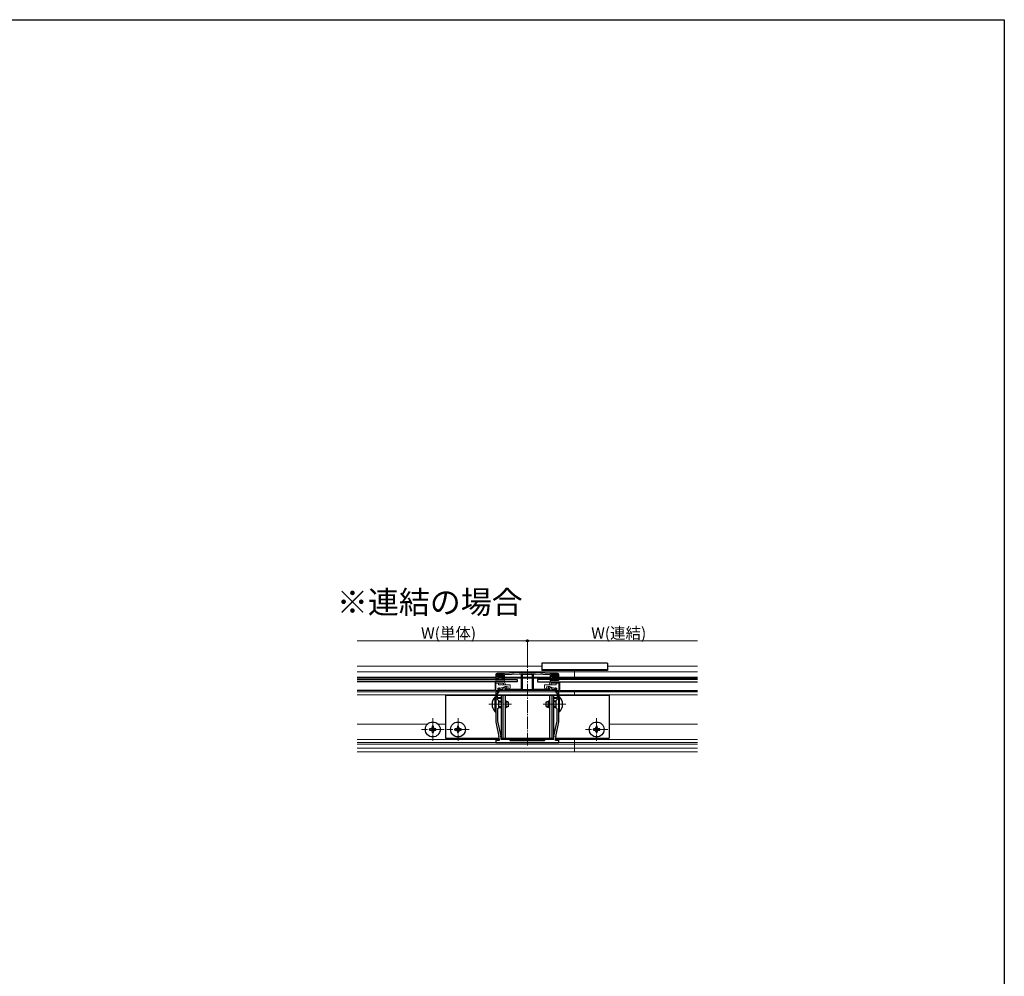
# Model space of a CAD drawing. Extents: x 0 to 1980, y 0 to 3205.
# Drawn here: x 1199 to 1980, y 2361 to 3120 of the extents above; entities that cross this region are included whole.
import ezdxf

# ---------------------------------------------------------------- set-up
doc = ezdxf.new("R2010")
doc.units = 0
doc.linetypes.add('YCENTER_1', pattern=[13, 10, -1, 1, -1])
doc.layers.add('USER1', color=3, linetype='CONTINUOUS')
doc.layers.add('YKK_ZWAK', color=7, linetype='CONTINUOUS')
for name, color, linetype, lineweight in [('YKK_11', 7, 'CONTINUOUS', 30), ('YKK_12', 2, 'CONTINUOUS', 13), ('YKK_13', 4, 'CONTINUOUS', 30), ('YKK_D', 6, 'CONTINUOUS', 13)]:
    doc.layers.add(name, color=color, linetype=linetype, lineweight=lineweight)
doc.styles.get("Standard").update_dxf_attribs({"font": 'txt', "bigfont": 'BIGFONT'})

msp = doc.modelspace()

# ---------------------------------------------------------------- linework, layer by layer
at = {"layer": 'YKK_11', "linetype": 'ByBlock', "lineweight": -2, "ltscale": 0.5}
for p, q in [((1583.55, 2601.55), (1577.55, 2601.55)), ((1595.05, 2602.35), (1583.55, 2601.55)), ((1596.53, 2602.35), (1595.05, 2602.35)), ((1596.57, 2602.34), (1596.53, 2602.35)), ((1606.57, 2602.35), (1606.53, 2602.34)), ((1608.05, 2602.35), (1606.57, 2602.35)), ((1619.55, 2601.55), (1608.05, 2602.35)), ((1625.55, 2601.55), (1619.55, 2601.55)), ((1576.55, 2600.55), (1576.55, 2597.55)), ((1576.55, 2597.55), (1578.8, 2597.55)), ((1577.45, 2598.55), (1577.45, 2600.55)), ((1577.45, 2600.55), (1582.65, 2600.55)), ((1578.8, 2598.55), (1577.45, 2598.55)), ((1578.8, 2597.55), (1578.8, 2598.55)), ((1582.65, 2598.55), (1581.3, 2598.55)), ((1581.3, 2598.55), (1581.3, 2597.55)), ((1581.3, 2597.55), (1583.55, 2597.55)), ((1582.65, 2600.55), (1582.65, 2598.55)), ((1583.55, 2600.55), (1595.05, 2601.15)), ((1583.55, 2597.55), (1583.55, 2600.55)), ((1595.05, 2601.15), (1596.55, 2601.15)), ((1596.55, 2601.15), (1596.55, 2588.85)), ((1597.87, 2601), (1597.55, 2600.7)), ((1597.55, 2600.7), (1597.55, 2588.85)), ((1597.55, 2600.7), (1597.55, 2588.85)), ((1605.55, 2600.7), (1605.22, 2601)), ((1605.55, 2588.85), (1605.55, 2600.7)), ((1606.55, 2588.85), (1606.55, 2601.15)), ((1606.55, 2601.15), (1608.05, 2601.15)), ((1608.05, 2601.15), (1619.55, 2600.55)), ((1619.55, 2600.55), (1619.55, 2597.55)), ((1619.55, 2597.55), (1621.8, 2597.55)), ((1620.45, 2598.55), (1620.45, 2600.55)), ((1620.45, 2600.55), (1625.65, 2600.55)), ((1621.8, 2598.55), (1620.45, 2598.55)), ((1621.8, 2597.55), (1621.8, 2598.55)), ((1625.65, 2598.55), (1624.3, 2598.55)), ((1624.3, 2598.55), (1624.3, 2597.55)), ((1624.3, 2597.55), (1626.55, 2597.55)), ((1625.65, 2600.55), (1625.65, 2598.55)), ((1626.55, 2597.55), (1626.55, 2600.55)), ((1578.05, 2586.85), (1576.55, 2586.85)), ((1576.55, 2586.85), (1576.55, 2577.5)), ((1578.91, 2589.95), (1578.05, 2589.45)), ((1578.05, 2589.45), (1578.05, 2586.85)), ((1579.55, 2589.95), (1578.91, 2589.95)), ((1624.05, 2587.85), (1579.05, 2587.85)), ((1624.05, 2587.85), (1579.05, 2587.85)), ((1579.05, 2587.85), (1579.05, 2586.85)), ((1579.55, 2588.85), (1579.55, 2589.95)), ((1581.73, 2588.85), (1579.55, 2588.85)), ((1581.92, 2589.37), (1581.73, 2588.85)), ((1584.01, 2590.85), (1582.36, 2589.89)), ((1583.85, 2589.6), (1585.05, 2590.29)), ((1584.05, 2588.85), (1583.85, 2589.6)), ((1585.05, 2590.85), (1584.01, 2590.85)), ((1596.55, 2588.85), (1584.05, 2588.85)), ((1585.05, 2590.29), (1585.05, 2590.85)), ((1597.55, 2588.85), (1605.55, 2588.85)), ((1619.05, 2588.85), (1606.55, 2588.85)), ((1619.08, 2590.85), (1618.05, 2590.85)), ((1618.05, 2590.85), (1618.05, 2590.29)), ((1618.05, 2590.29), (1619.25, 2589.6)), ((1619.25, 2589.6), (1619.05, 2588.85)), ((1620.73, 2589.89), (1619.08, 2590.85)), ((1621.36, 2588.85), (1621.17, 2589.37)), ((1623.55, 2588.85), (1621.36, 2588.85)), ((1624.18, 2589.95), (1623.55, 2589.95)), ((1623.55, 2589.95), (1623.55, 2588.85)), ((1624.05, 2586.85), (1624.05, 2587.85)), ((1625.05, 2589.45), (1624.18, 2589.95)), ((1625.05, 2586.85), (1625.05, 2589.45)), ((1626.55, 2586.85), (1625.05, 2586.85)), ((1626.55, 2577.5), (1626.55, 2586.85)), ((1578.05, 2585.85), (1577.55, 2585.85)), ((1577.55, 2585.85), (1577.55, 2582.45)), ((1577.55, 2582.45), (1580.55, 2582.45)), ((1580.55, 2581.55), (1577.55, 2581.55)), ((1577.55, 2581.55), (1577.55, 2581.05)), ((1577.55, 2581.05), (1578.55, 2580.05)), ((1578.55, 2580.05), (1578.55, 2574.05)), ((1580.55, 2582.45), (1580.55, 2581.55)), ((1622.55, 2581.55), (1622.55, 2582.45)), ((1622.55, 2582.45), (1625.55, 2582.45)), ((1625.55, 2581.55), (1622.55, 2581.55)), ((1624.55, 2580.05), (1625.55, 2581.05)), ((1624.55, 2574.05), (1624.55, 2580.05)), ((1625.55, 2585.85), (1625.05, 2585.85)), ((1625.55, 2582.45), (1625.55, 2585.85)), ((1625.55, 2581.05), (1625.55, 2581.55)), ((1576.55, 2577.5), (1576.67, 2577.32)), ((1576.67, 2576.77), (1576.55, 2576.59)), ((1576.55, 2576.59), (1576.55, 2563.91)), ((1576.67, 2577.32), (1576.67, 2576.77)), ((1578.55, 2574.05), (1577.95, 2573.45)), ((1577.95, 2573.45), (1577.95, 2564.38)), ((1625.15, 2573.45), (1624.55, 2574.05)), ((1625.15, 2564.38), (1625.15, 2573.45)), ((1626.43, 2577.32), (1626.55, 2577.5)), ((1626.43, 2576.77), (1626.43, 2577.32)), ((1626.55, 2576.59), (1626.43, 2576.77)), ((1626.55, 2563.91), (1626.55, 2576.59)), ((1578.14, 2562.58), (1580.5, 2551.64)), ((1622.59, 2551.64), (1624.96, 2562.58)), ((1576.77, 2561.8), (1579.02, 2551.39)), ((1624.07, 2551.39), (1626.32, 2561.8)), ((1576.98, 2549.57), (1576.55, 2549.51)), ((1576.55, 2549.51), (1576.55, 2546.85)), ((1576.55, 2546.85), (1601.55, 2546.85)), ((1577.31, 2548.35), (1576.98, 2549.57)), ((1579.25, 2548.35), (1577.31, 2548.35)), ((1579.25, 2549.28), (1579.25, 2548.35)), ((1580.55, 2551.22), (1580.55, 2549.35)), ((1580.55, 2549.35), (1587.05, 2549.35)), ((1587.05, 2549.35), (1588.05, 2548.35)), ((1588.05, 2548.35), (1601.55, 2548.35)), ((1601.55, 2548.35), (1615.05, 2548.35)), ((1601.55, 2546.85), (1626.55, 2546.85)), ((1615.05, 2548.35), (1616.05, 2549.35)), ((1616.05, 2549.35), (1622.55, 2549.35)), ((1622.55, 2549.35), (1622.55, 2551.22)), ((1623.85, 2548.35), (1623.85, 2549.28)), ((1625.79, 2548.35), (1623.85, 2548.35)), ((1626.11, 2549.57), (1625.79, 2548.35)), ((1626.55, 2549.51), (1626.11, 2549.57)), ((1626.55, 2546.85), (1626.55, 2549.51))]:
    msp.add_line(p, q, dxfattribs=at)
for centre, radius, start, end in [((1577.55, 2600.55), 1, 90.00001, 179.99999), ((1601.55, 2643.86), 41.82, 263.15728, 276.84272), ((1625.55, 2600.55), 1, 0.00001, 89.99999), ((1601.55, 2643.86), 43.02, 265.09998, 274.90002), ((1578.05, 2586.85), 1, 270.00001, 359.99999), ((1582.86, 2589.03), 1, 120.00007, 160.00009), ((1620.23, 2589.03), 1, 19.99991, 59.99993), ((1625.05, 2586.85), 1, 180.00001, 269.99999), ((1586.55, 2563.91), 10, 180, 192.18864), ((1586.45, 2564.38), 8.5, 180, 192.18865), ((1616.65, 2564.38), 8.5, 347.81135, 360), ((1616.55, 2563.91), 10, 347.81136, 0), ((1569.25, 2549.28), 10, 360, 12.18864), ((1578.55, 2551.22), 2, 359.99995, 12.1886), ((1624.55, 2551.22), 2, 167.8114, 180.00005), ((1633.85, 2549.28), 10, 167.81136, 180)]:
    msp.add_arc(centre, radius, start, end, dxfattribs=at)
at = {"layer": 'YKK_12'}
for p, q in [((1613.05, 2607.35), (1466.55, 2607.35)), ((1736.55, 2602.65), (1466.55, 2602.65)), ((1639.05, 2603.7), (1639.05, 2596.65)), ((1736.55, 2607.35), (1665.05, 2607.35)), ((1576.55, 2598.65), (1466.55, 2598.65)), ((1576.55, 2597.65), (1466.55, 2597.65)), ((1579.05, 2598.65), (1577.45, 2598.65)), ((1578.97, 2597.65), (1578.72, 2597.65)), ((1582.65, 2598.65), (1581.05, 2598.65)), ((1581.38, 2597.65), (1581.13, 2597.65)), ((1596.55, 2598.65), (1583.55, 2598.65)), ((1596.55, 2597.65), (1583.55, 2597.65)), ((1605.55, 2598.65), (1597.55, 2598.65)), ((1605.55, 2597.65), (1597.55, 2597.65)), ((1619.55, 2598.65), (1606.55, 2598.65)), ((1619.63, 2597.65), (1606.55, 2597.65)), ((1622.05, 2598.65), (1620.53, 2598.65)), ((1621.97, 2597.65), (1621.72, 2597.65)), ((1625.57, 2598.65), (1624.05, 2598.65)), ((1624.38, 2597.65), (1624.13, 2597.65)), ((1736.55, 2597.65), (1626.47, 2597.65)), ((1736.55, 2598.65), (1626.55, 2598.65)), ((1577.75, 2586.85), (1466.55, 2586.85)), ((1576.55, 2590.85), (1576.05, 2590.85)), ((1576.55, 2589.95), (1576.05, 2589.95)), ((1624.05, 2586.85), (1579.05, 2586.85)), ((1736.55, 2586.85), (1625.35, 2586.85)), ((1627.05, 2590.85), (1626.55, 2590.85)), ((1627.05, 2589.95), (1626.55, 2589.95)), ((1639.05, 2587.85), (1639.05, 2584.05)), ((1576.55, 2584.65), (1466.55, 2584.65)), ((1625.55, 2584.65), (1577.55, 2584.65)), ((1736.55, 2584.65), (1626.55, 2584.65)), ((1522.41, 2561.25), (1466.55, 2561.25)), ((1536.55, 2561.25), (1530.69, 2561.25)), ((1736.55, 2561.25), (1666.55, 2561.25)), ((1576.55, 2549.15), (1466.55, 2549.15)), ((1579.25, 2549.15), (1577.1, 2549.15)), ((1615.85, 2549.15), (1587.25, 2549.15)), ((1626, 2549.15), (1623.85, 2549.15)), ((1736.55, 2549.15), (1626.55, 2549.15)), ((1639.05, 2550.05), (1639.05, 2539.42)), ((1736.55, 2546.65), (1466.55, 2546.65)), ((1736.55, 2545.35), (1466.55, 2545.35)), ((1736.55, 2542.15), (1466.55, 2542.15)), ((1736.55, 2539.42), (1466.55, 2539.42))]:
    msp.add_line(p, q, dxfattribs=at)
at = {"layer": 'YKK_12', "linetype": 'YCENTER_1'}
for p, q in [((1601.55, 2544.35), (1601.55, 2604.85)), ((1571.05, 2577.05), (1589.05, 2577.05)), ((1614.05, 2577.05), (1632.05, 2577.05)), ((1526.55, 2565.95), (1526.55, 2548.15)), ((1546.55, 2565.95), (1546.55, 2548.15)), ((1656.55, 2565.95), (1656.55, 2548.15)), ((1535.45, 2557.05), (1517.65, 2557.05)), ((1555.45, 2557.05), (1537.65, 2557.05)), ((1665.45, 2557.05), (1647.65, 2557.05))]:
    msp.add_line(p, q, dxfattribs=at)
at = {"layer": 'YKK_13'}
for p, q in [((1613.05, 2609.65), (1613.05, 2603.7)), ((1665.05, 2609.65), (1613.05, 2609.65)), ((1665.05, 2609.65), (1665.05, 2603.7)), ((1665.05, 2604.4), (1613.05, 2604.4)), ((1665.05, 2603.7), (1613.05, 2603.7)), ((1466.55, 2596.65), (1593.55, 2596.65)), ((1593.55, 2594.85), (1466.55, 2594.85)), ((1576.05, 2594.85), (1576.05, 2587.85)), ((1576.55, 2596.25), (1576.74, 2597.3)), ((1577.02, 2596.07), (1577.03, 2596.1)), ((1577.04, 2597.55), (1578.75, 2597.55)), ((1582.81, 2596.25), (1577.29, 2596.25)), ((1577.85, 2600.25), (1577.85, 2599.85)), ((1581.95, 2600.55), (1578.15, 2600.55)), ((1578.75, 2599.55), (1578.15, 2599.55)), ((1579.05, 2599.25), (1579.05, 2597.85)), ((1579.05, 2598.05), (1581.05, 2598.05)), ((1581.05, 2599.25), (1581.05, 2597.85)), ((1581.35, 2599.55), (1581.95, 2599.55)), ((1583.06, 2597.55), (1581.35, 2597.55)), ((1582.25, 2600.25), (1582.25, 2599.85)), ((1583.08, 2596.07), (1583.07, 2596.1)), ((1583.54, 2596.25), (1583.36, 2597.3)), ((1593.55, 2596.65), (1593.55, 2594.85)), ((1736.55, 2596.65), (1609.55, 2596.65)), ((1609.55, 2596.65), (1609.55, 2594.85)), ((1609.55, 2594.85), (1736.55, 2594.85)), ((1619.55, 2596.25), (1619.74, 2597.3)), ((1620.02, 2596.07), (1620.03, 2596.1)), ((1620.04, 2597.55), (1621.75, 2597.55)), ((1620.29, 2596.25), (1625.81, 2596.25)), ((1620.85, 2600.25), (1620.85, 2599.85)), ((1621.15, 2600.55), (1624.95, 2600.55)), ((1621.75, 2599.55), (1621.15, 2599.55)), ((1622.05, 2599.25), (1622.05, 2597.85)), ((1622.05, 2598.05), (1624.05, 2598.05)), ((1624.05, 2599.25), (1624.05, 2597.85)), ((1624.35, 2599.55), (1624.95, 2599.55)), ((1626.06, 2597.55), (1624.35, 2597.55)), ((1625.25, 2600.25), (1625.25, 2599.85)), ((1626.08, 2596.07), (1626.07, 2596.1)), ((1626.54, 2596.25), (1626.36, 2597.3)), ((1627.05, 2594.85), (1627.05, 2587.85)), ((1576.05, 2587.85), (1466.55, 2587.85)), ((1627.05, 2587.85), (1736.55, 2587.85)), ((1576.55, 2584.05), (1536.55, 2584.05)), ((1536.55, 2584.05), (1536.55, 2550.05)), ((1576.04, 2571.15), (1576.04, 2582.95)), ((1576.04, 2582.95), (1576.55, 2582.95)), ((1576.55, 2571.15), (1576.55, 2582.95)), ((1625.55, 2584.05), (1577.55, 2584.05)), ((1578.55, 2579.55), (1580.85, 2579.55)), ((1578.55, 2578.89), (1580.85, 2578.89)), ((1580.85, 2584.05), (1580.85, 2550.05)), ((1582.19, 2584.05), (1582.19, 2550.05)), ((1583.85, 2584.05), (1583.85, 2550.05)), ((1583.85, 2579.55), (1584.85, 2579.55)), ((1583.85, 2578.89), (1586.24, 2578.89)), ((1584.85, 2574.55), (1584.85, 2579.55)), ((1586.55, 2578.75), (1584.85, 2579.55)), ((1586.55, 2575.35), (1586.55, 2578.75)), ((1616.55, 2578.75), (1618.25, 2579.55)), ((1616.55, 2575.35), (1616.55, 2578.75)), ((1619.25, 2578.89), (1616.86, 2578.89)), ((1618.25, 2574.55), (1618.25, 2579.55)), ((1619.25, 2579.55), (1618.25, 2579.55)), ((1619.25, 2584.05), (1619.25, 2550.05)), ((1620.91, 2584.05), (1620.91, 2550.05)), ((1622.25, 2584.05), (1622.25, 2550.05)), ((1624.55, 2579.55), (1622.25, 2579.55)), ((1624.55, 2578.89), (1622.25, 2578.89)), ((1666.55, 2584.05), (1626.55, 2584.05)), ((1627.06, 2582.95), (1626.55, 2582.95)), ((1626.55, 2571.15), (1626.55, 2582.95)), ((1627.06, 2571.15), (1627.06, 2582.95)), ((1666.55, 2584.05), (1666.55, 2550.05)), ((1576.04, 2571.15), (1576.55, 2571.15)), ((1578.55, 2575.2), (1580.85, 2575.2)), ((1578.55, 2574.55), (1580.85, 2574.55)), ((1583.85, 2575.2), (1586.24, 2575.2)), ((1583.85, 2574.55), (1584.85, 2574.55)), ((1586.55, 2575.35), (1584.85, 2574.55)), ((1616.55, 2575.35), (1618.25, 2574.55)), ((1619.25, 2575.2), (1616.86, 2575.2)), ((1619.25, 2574.55), (1618.25, 2574.55)), ((1624.55, 2575.2), (1622.25, 2575.2)), ((1624.55, 2574.55), (1622.25, 2574.55)), ((1627.06, 2571.15), (1626.55, 2571.15)), ((1525.05, 2557.55), (1524.05, 2557.55)), ((1524.05, 2557.55), (1524.05, 2556.55)), ((1524.05, 2556.55), (1525.05, 2556.55)), ((1527.05, 2559.55), (1526.05, 2559.55)), ((1526.05, 2559.55), (1526.05, 2558.55)), ((1526.05, 2555.55), (1526.05, 2554.55)), ((1527.05, 2558.55), (1527.05, 2559.55)), ((1527.05, 2554.55), (1527.05, 2555.55)), ((1529.05, 2557.55), (1528.05, 2557.55)), ((1528.05, 2556.55), (1529.05, 2556.55)), ((1529.05, 2556.55), (1529.05, 2557.55)), ((1545.05, 2557.55), (1544.05, 2557.55)), ((1544.05, 2557.55), (1544.05, 2556.55)), ((1544.05, 2556.55), (1545.05, 2556.55)), ((1547.05, 2559.55), (1546.05, 2559.55)), ((1546.05, 2559.55), (1546.05, 2558.55)), ((1546.05, 2555.55), (1546.05, 2554.55)), ((1547.05, 2558.55), (1547.05, 2559.55)), ((1547.05, 2554.55), (1547.05, 2555.55)), ((1549.05, 2557.55), (1548.05, 2557.55)), ((1548.05, 2556.55), (1549.05, 2556.55)), ((1549.05, 2556.55), (1549.05, 2557.55)), ((1655.05, 2557.55), (1654.05, 2557.55)), ((1654.05, 2557.55), (1654.05, 2556.55)), ((1654.05, 2556.55), (1655.05, 2556.55)), ((1657.05, 2559.55), (1656.05, 2559.55)), ((1656.05, 2559.55), (1656.05, 2558.55)), ((1656.05, 2555.55), (1656.05, 2554.55)), ((1657.05, 2558.55), (1657.05, 2559.55)), ((1657.05, 2554.55), (1657.05, 2555.55)), ((1659.05, 2557.55), (1658.05, 2557.55)), ((1658.05, 2556.55), (1659.05, 2556.55)), ((1659.05, 2556.55), (1659.05, 2557.55)), ((1526.05, 2554.55), (1527.05, 2554.55)), ((1536.55, 2550.05), (1579.22, 2550.05)), ((1546.05, 2554.55), (1547.05, 2554.55)), ((1580.55, 2550.05), (1622.55, 2550.05)), ((1623.88, 2550.05), (1666.55, 2550.05)), ((1656.05, 2554.55), (1657.05, 2554.55))]:
    msp.add_line(p, q, dxfattribs=at)
at = {"layer": 'YKK_13', "lineweight": 13}
for p, q in [((1576.55, 2594.85), (1576.55, 2588.35)), ((1576.55, 2594.85), (1583.11, 2594.85)), ((1582.55, 2593.85), (1576.55, 2593.85)), ((1578.55, 2593.85), (1578.55, 2592.35)), ((1582.55, 2593.85), (1582.55, 2592.35)), ((1584.55, 2592.35), (1583.11, 2594.85)), ((1618.55, 2592.35), (1619.99, 2594.85)), ((1626.55, 2594.85), (1619.99, 2594.85)), ((1620.55, 2593.85), (1620.55, 2592.35)), ((1620.55, 2593.85), (1626.55, 2593.85)), ((1624.55, 2593.85), (1624.55, 2592.35)), ((1626.55, 2594.85), (1626.55, 2588.35)), ((1577.75, 2587.85), (1577.05, 2587.85)), ((1578.05, 2589.45), (1578.05, 2588.15)), ((1578.55, 2592.35), (1587.55, 2592.35)), ((1578.55, 2589.95), (1580.05, 2589.95)), ((1580.05, 2589.95), (1583.41, 2590.85)), ((1586.45, 2590.85), (1583.41, 2590.85)), ((1586.05, 2589.35), (1586.45, 2590.85)), ((1587.05, 2589.35), (1586.05, 2589.35)), ((1588.05, 2591.85), (1588.05, 2590.35)), ((1615.05, 2591.85), (1615.05, 2590.35)), ((1624.55, 2592.35), (1615.55, 2592.35)), ((1616.05, 2589.35), (1617.05, 2589.35)), ((1617.05, 2589.35), (1616.65, 2590.85)), ((1616.65, 2590.85), (1619.69, 2590.85)), ((1623.05, 2589.95), (1619.69, 2590.85)), ((1624.55, 2589.95), (1623.05, 2589.95)), ((1625.05, 2589.45), (1625.05, 2588.15)), ((1625.35, 2587.85), (1626.05, 2587.85))]:
    msp.add_line(p, q, dxfattribs=at)
at = {"layer": 'YKK_13', "linetype": 'Continuous'}
for p, q in [((1577.86, 2599.75), (1578.65, 2600.55)), ((1578.55, 2599.55), (1579.55, 2600.55)), ((1579.05, 2599.14), (1580.45, 2600.55)), ((1579.05, 2598.25), (1581.35, 2600.55)), ((1579.75, 2598.05), (1581.08, 2599.38)), ((1580.65, 2598.05), (1581.05, 2598.45)), ((1581.22, 2599.51), (1582.16, 2600.46)), ((1620.86, 2599.75), (1621.65, 2600.55)), ((1621.55, 2599.55), (1622.55, 2600.55)), ((1622.05, 2599.14), (1623.45, 2600.55)), ((1622.05, 2598.25), (1624.35, 2600.55)), ((1622.75, 2598.05), (1624.08, 2599.38)), ((1623.65, 2598.05), (1624.05, 2598.45)), ((1624.22, 2599.51), (1625.16, 2600.46))]:
    msp.add_line(p, q, dxfattribs=at)
at = {"layer": 'YKK_13'}
for centre in [(1526.55, 2557.05), (1546.55, 2557.05), (1656.55, 2557.05)]:
    msp.add_circle(centre, 5.9, dxfattribs=at)
for centre, radius, start, end in [((1576.8, 2596.2), 0.25, 167.958, 330), ((1577.04, 2597.25), 0.3, 90, 170), ((1577.29, 2595.95), 0.3, 90, 150), ((1578.15, 2600.25), 0.3, 90, 180), ((1578.15, 2599.85), 0.3, 180, 270), ((1578.75, 2599.25), 0.3, 0, 90), ((1578.75, 2597.85), 0.3, 270, 0), ((1581.35, 2599.25), 0.3, 90, 180), ((1581.35, 2597.85), 0.3, 180, 270), ((1581.95, 2600.25), 0.3, 0, 90), ((1581.95, 2599.85), 0.3, 270, 0), ((1582.81, 2595.95), 0.3, 30, 90), ((1583.06, 2597.25), 0.3, 10, 90), ((1583.3, 2596.2), 0.25, 210, 12.042), ((1619.8, 2596.2), 0.25, 167.958, 330), ((1620.04, 2597.25), 0.3, 90, 170), ((1620.29, 2595.95), 0.3, 90, 150), ((1621.15, 2600.25), 0.3, 90, 180), ((1621.15, 2599.85), 0.3, 180, 270), ((1621.75, 2599.25), 0.3, 0, 90), ((1621.75, 2597.85), 0.3, 270, 0), ((1624.35, 2599.25), 0.3, 90, 180), ((1624.35, 2597.85), 0.3, 180, 270), ((1624.95, 2600.25), 0.3, 0, 90), ((1624.95, 2599.85), 0.3, 270, 0), ((1625.81, 2595.95), 0.3, 30, 90), ((1626.06, 2597.25), 0.3, 10, 90), ((1626.3, 2596.2), 0.25, 210, 12.042), ((1581.78, 2577.05), 8.23, 134.2189, 225.7811), ((1621.32, 2577.05), 8.23, 314.2189, 45.7811), ((1525.05, 2558.55), 1, 270, 0), ((1525.05, 2555.55), 1, 0, 90), ((1528.05, 2558.55), 1, 180, 270), ((1528.05, 2555.55), 1, 90, 180), ((1545.05, 2558.55), 1, 270, 0), ((1545.05, 2555.55), 1, 0, 90), ((1548.05, 2558.55), 1, 180, 270), ((1548.05, 2555.55), 1, 90, 180), ((1655.05, 2558.55), 1, 270, 0), ((1655.05, 2555.55), 1, 0, 90), ((1658.05, 2558.55), 1, 180, 270), ((1658.05, 2555.55), 1, 90, 180)]:
    msp.add_arc(centre, radius, start, end, dxfattribs=at)
at = {"layer": 'YKK_13', "lineweight": 13}
for centre, radius, start, end in [((1577.05, 2588.35), 0.5, 180, 270), ((1577.75, 2588.15), 0.3, 270, 0), ((1578.55, 2589.45), 0.5, 90, 180), ((1587.05, 2590.35), 1, 270, 0), ((1587.55, 2591.85), 0.5, 0, 90), ((1615.55, 2591.85), 0.5, 90, 180), ((1616.05, 2590.35), 1, 180, 270), ((1624.55, 2589.45), 0.5, 0, 90), ((1625.35, 2588.15), 0.3, 180, 270), ((1626.05, 2588.35), 0.5, 270, 0)]:
    msp.add_arc(centre, radius, start, end, dxfattribs=at)
at = {"layer": 'YKK_D'}
for p, q in [((1601.55, 2627.35), (1466.55, 2627.35)), ((1601.55, 2605.85), (1601.55, 2628.35)), ((1601.55, 2605.85), (1601.55, 2628.35)), ((1601.55, 2627.35), (1736.55, 2627.35))]:
    msp.add_line(p, q, dxfattribs=at)
at = {"layer": 'YKK_D', "linetype": 'ByBlock', "lineweight": -2}
msp.add_circle((1601.55, 2627.35), 0.85, dxfattribs=at)
msp.add_circle((1601.55, 2627.35), 0.85, dxfattribs=at)
at = {"layer": 'YKK_ZWAK'}
for p, q in [((0, 3120), (1980, 3120)), ((1980, 3120), (1980, 0))]:
    msp.add_line(p, q, dxfattribs=at)

# ---------------------------------------------------------------- texts
at = {"layer": 'USER1'}
msp.add_text('※連結の場合', height=18, dxfattribs=at).set_placement((1450.5, 2649.03))
at = {"layer": 'YKK_D'}
for s, p in [('W(単体)', (1517.25, 2628.95)), ('W(連結)', (1652.25, 2628.95))]:
    msp.add_text(s, height=9, dxfattribs=at).set_placement(p)

doc.saveas('drawing.dxf')
